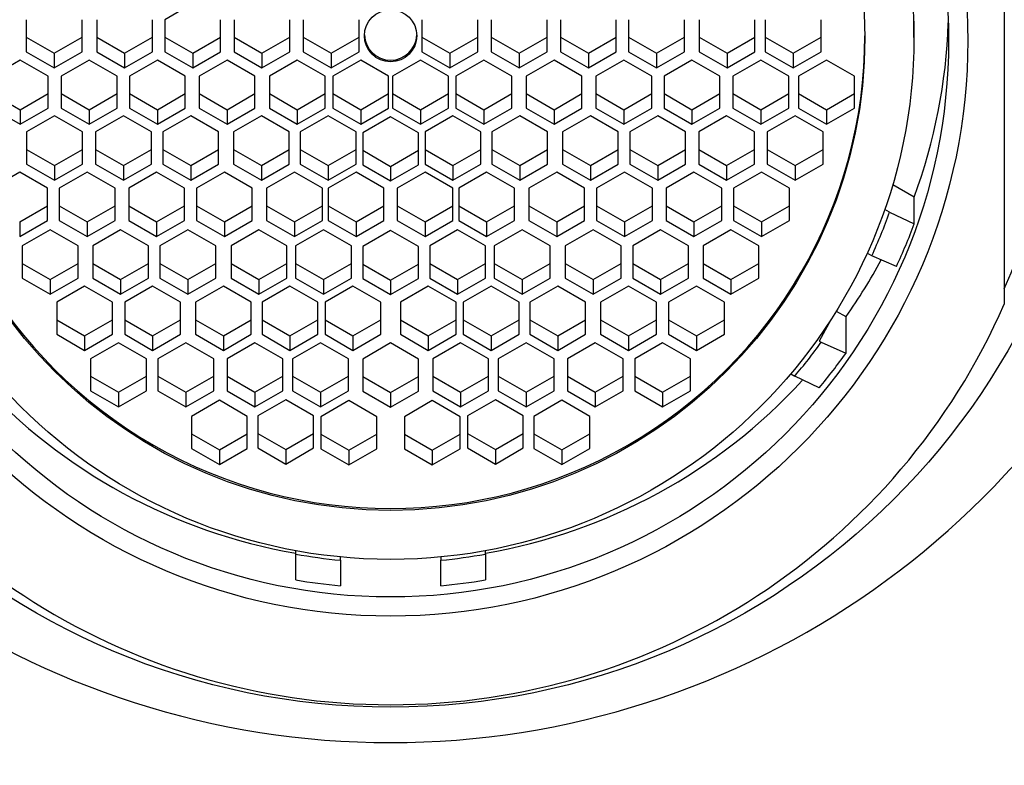
# Model space of a CAD drawing. Units: millimetres. Extents: x 0 to 1300, y 0 to 1742.
# Drawn here: x 747 to 765, y 1183 to 1197 of the extents above; entities that cross this region are included whole.
import ezdxf
from ezdxf import colors
from ezdxf.entities.mleader import LeaderData, LeaderLine
from ezdxf.math import Vec2, Vec3

# ---------------------------------------------------------------- set-up
doc = ezdxf.new("R2010")
doc.units = ezdxf.units.MM
doc.layers.add('DV1_Défaut', color=7, linetype='Continuous')
doc.layers.add('Défaut', color=7, linetype='Continuous')

# ---------------------------------------------------------------- blocks, each defined once
blk = doc.blocks.new('_DOT')
at = {"color": 0}
blk.add_line((0, 0), (-1, 0), dxfattribs=at)
at = {"color": 0, "const_width": 0.333}
blk.add_lwpolyline([(-0.1665, 0, 1), (0.1665, 0, 1)], format="xyb", close=True, dxfattribs=at)
blk = doc.blocks.new('SE')
at = {"layer": 'DV1_Défaut', "color": 7, "linetype": 'Continuous'}
for p, q in [((764.649, 1201.022), (764.649, 1191.466)), ((750.102, 1196.846), (749.602, 1196.558)), ((763.029, 1196.238), (763.029, 1196.648)), ((747.119, 1196.558), (747.119, 1195.983)), ((748.119, 1195.983), (748.119, 1196.558)), ((748.382, 1196.558), (748.382, 1195.983)), ((749.382, 1195.983), (749.382, 1196.558)), ((749.602, 1196.558), (749.602, 1195.983)), ((750.602, 1195.983), (750.602, 1196.558)), ((750.844, 1196.558), (750.844, 1195.983)), ((751.844, 1195.983), (751.844, 1196.558)), ((752.085, 1196.558), (752.085, 1195.983)), ((753.085, 1195.983), (753.085, 1196.558)), ((754.212, 1196.558), (754.212, 1195.983)), ((755.212, 1195.983), (755.212, 1196.558)), ((755.453, 1196.558), (755.453, 1195.983)), ((756.453, 1195.983), (756.453, 1196.558)), ((756.695, 1196.558), (756.695, 1195.983)), ((757.695, 1195.983), (757.695, 1196.558)), ((757.916, 1196.558), (757.916, 1195.983)), ((758.916, 1195.983), (758.916, 1196.558)), ((759.179, 1196.558), (759.179, 1195.983)), ((760.179, 1195.983), (760.179, 1196.558)), ((760.365, 1196.558), (760.365, 1195.983)), ((761.365, 1195.983), (761.365, 1196.558)), ((747.119, 1196.244), (747.619, 1195.957)), ((747.619, 1195.957), (748.119, 1196.244)), ((748.382, 1196.244), (748.882, 1195.957)), ((748.882, 1195.957), (749.382, 1196.244)), ((749.602, 1196.244), (750.102, 1195.957)), ((750.102, 1195.957), (750.602, 1196.244)), ((750.844, 1196.244), (751.344, 1195.957)), ((751.344, 1195.957), (751.844, 1196.244)), ((752.085, 1196.244), (752.585, 1195.957)), ((752.585, 1195.957), (753.085, 1196.244)), ((754.212, 1196.244), (754.712, 1195.957)), ((754.712, 1195.957), (755.212, 1196.244)), ((755.453, 1196.244), (755.953, 1195.957)), ((755.953, 1195.957), (756.453, 1196.244)), ((756.695, 1196.244), (757.195, 1195.957)), ((757.195, 1195.957), (757.695, 1196.244)), ((757.916, 1196.244), (758.416, 1195.957)), ((758.416, 1195.957), (758.916, 1196.244)), ((759.179, 1196.244), (759.679, 1195.957)), ((759.679, 1195.957), (760.179, 1196.244)), ((760.365, 1196.244), (760.865, 1195.957)), ((760.865, 1195.957), (761.365, 1196.244)), ((747.119, 1195.983), (747.619, 1195.695)), ((747.619, 1195.695), (748.119, 1195.983)), ((747.619, 1195.957), (747.619, 1195.695)), ((748.382, 1195.983), (748.882, 1195.695)), ((748.882, 1195.695), (749.382, 1195.983)), ((748.882, 1195.957), (748.882, 1195.695)), ((749.602, 1195.983), (750.102, 1195.695)), ((750.102, 1195.695), (750.602, 1195.983)), ((750.102, 1195.957), (750.102, 1195.695)), ((750.844, 1195.983), (751.344, 1195.695)), ((751.344, 1195.695), (751.844, 1195.983)), ((751.344, 1195.957), (751.344, 1195.695)), ((752.085, 1195.983), (752.585, 1195.695)), ((752.585, 1195.695), (753.085, 1195.983)), ((752.585, 1195.957), (752.585, 1195.695)), ((754.212, 1195.983), (754.712, 1195.695)), ((754.712, 1195.695), (755.212, 1195.983)), ((754.712, 1195.957), (754.712, 1195.695)), ((755.453, 1195.983), (755.953, 1195.695)), ((755.953, 1195.695), (756.453, 1195.983)), ((755.953, 1195.957), (755.953, 1195.695)), ((756.695, 1195.983), (757.195, 1195.695)), ((757.195, 1195.695), (757.695, 1195.983)), ((757.195, 1195.957), (757.195, 1195.695)), ((757.916, 1195.983), (758.416, 1195.695)), ((758.416, 1195.695), (758.916, 1195.983)), ((758.416, 1195.957), (758.416, 1195.695)), ((759.179, 1195.983), (759.679, 1195.695)), ((759.679, 1195.695), (760.179, 1195.983)), ((759.679, 1195.957), (759.679, 1195.695)), ((760.365, 1195.983), (760.865, 1195.695)), ((760.865, 1195.695), (761.365, 1195.983)), ((760.865, 1195.957), (760.865, 1195.695)), ((747.013, 1195.835), (746.513, 1195.547)), ((747.513, 1195.547), (747.013, 1195.835)), ((748.247, 1195.835), (747.747, 1195.547)), ((748.747, 1195.547), (748.247, 1195.835)), ((749.469, 1195.835), (748.969, 1195.547)), ((749.969, 1195.547), (749.469, 1195.835)), ((750.718, 1195.835), (750.218, 1195.547)), ((751.218, 1195.547), (750.718, 1195.835)), ((751.977, 1195.835), (751.477, 1195.547)), ((752.477, 1195.547), (751.977, 1195.835)), ((753.113, 1195.835), (752.613, 1195.547)), ((753.613, 1195.547), (753.113, 1195.835)), ((754.185, 1195.835), (753.685, 1195.547)), ((754.685, 1195.547), (754.185, 1195.835)), ((755.32, 1195.835), (754.82, 1195.547)), ((755.82, 1195.547), (755.32, 1195.835)), ((756.579, 1195.835), (756.079, 1195.547)), ((757.079, 1195.547), (756.579, 1195.835)), ((757.829, 1195.835), (757.329, 1195.547)), ((758.329, 1195.547), (757.829, 1195.835)), ((759.051, 1195.835), (758.551, 1195.547)), ((759.551, 1195.547), (759.051, 1195.835)), ((760.284, 1195.835), (759.784, 1195.547)), ((760.784, 1195.547), (760.284, 1195.835)), ((761.461, 1195.835), (760.961, 1195.547)), ((761.961, 1195.547), (761.461, 1195.835)), ((747.513, 1194.972), (747.513, 1195.547)), ((747.747, 1195.547), (747.747, 1194.972)), ((748.747, 1194.972), (748.747, 1195.547)), ((748.969, 1195.547), (748.969, 1194.972)), ((749.969, 1194.972), (749.969, 1195.547)), ((750.218, 1195.547), (750.218, 1194.972)), ((751.218, 1194.972), (751.218, 1195.547)), ((751.477, 1195.547), (751.477, 1194.972)), ((752.477, 1194.972), (752.477, 1195.547)), ((752.613, 1195.547), (752.613, 1194.972)), ((753.613, 1194.972), (753.613, 1195.547)), ((753.685, 1195.547), (753.685, 1194.972)), ((754.685, 1194.972), (754.685, 1195.547)), ((754.82, 1195.547), (754.82, 1194.972)), ((755.82, 1194.972), (755.82, 1195.547)), ((756.079, 1195.547), (756.079, 1194.972)), ((757.079, 1194.972), (757.079, 1195.547)), ((757.329, 1195.547), (757.329, 1194.972)), ((758.329, 1194.972), (758.329, 1195.547)), ((758.551, 1195.547), (758.551, 1194.972)), ((759.551, 1194.972), (759.551, 1195.547)), ((759.784, 1195.547), (759.784, 1194.972)), ((760.784, 1194.972), (760.784, 1195.547)), ((760.961, 1195.547), (760.961, 1194.972)), ((761.961, 1194.972), (761.961, 1195.547)), ((746.513, 1195.234), (747.013, 1194.946)), ((747.013, 1194.946), (747.513, 1195.234)), ((747.747, 1195.234), (748.247, 1194.946)), ((748.247, 1194.946), (748.747, 1195.234)), ((748.969, 1195.234), (749.469, 1194.946)), ((749.469, 1194.946), (749.969, 1195.234)), ((750.218, 1195.234), (750.718, 1194.946)), ((750.718, 1194.946), (751.218, 1195.234)), ((751.477, 1195.234), (751.977, 1194.946)), ((751.977, 1194.946), (752.477, 1195.234)), ((752.613, 1195.234), (753.113, 1194.946)), ((753.113, 1194.946), (753.613, 1195.234)), ((753.685, 1195.234), (754.185, 1194.946)), ((754.185, 1194.946), (754.685, 1195.234)), ((754.82, 1195.234), (755.32, 1194.946)), ((755.32, 1194.946), (755.82, 1195.234)), ((756.079, 1195.234), (756.579, 1194.946)), ((756.579, 1194.946), (757.079, 1195.234)), ((757.329, 1195.234), (757.829, 1194.946)), ((757.829, 1194.946), (758.329, 1195.234)), ((758.551, 1195.234), (759.051, 1194.946)), ((759.051, 1194.946), (759.551, 1195.234)), ((759.784, 1195.234), (760.284, 1194.946)), ((760.284, 1194.946), (760.784, 1195.234)), ((760.961, 1195.234), (761.461, 1194.946)), ((761.461, 1194.946), (761.961, 1195.234)), ((746.513, 1194.972), (747.013, 1194.685)), ((747.013, 1194.685), (747.513, 1194.972)), ((747.013, 1194.946), (747.013, 1194.685)), ((747.747, 1194.972), (748.247, 1194.685)), ((748.247, 1194.685), (748.747, 1194.972)), ((748.247, 1194.946), (748.247, 1194.685)), ((748.969, 1194.972), (749.469, 1194.685)), ((749.469, 1194.685), (749.969, 1194.972)), ((749.469, 1194.946), (749.469, 1194.685)), ((750.218, 1194.972), (750.718, 1194.685)), ((750.718, 1194.685), (751.218, 1194.972)), ((750.718, 1194.946), (750.718, 1194.685)), ((751.477, 1194.972), (751.977, 1194.685)), ((751.977, 1194.685), (752.477, 1194.972)), ((751.977, 1194.946), (751.977, 1194.685)), ((752.613, 1194.972), (753.113, 1194.685)), ((753.113, 1194.685), (753.613, 1194.972)), ((753.113, 1194.946), (753.113, 1194.685)), ((753.685, 1194.972), (754.185, 1194.685)), ((754.185, 1194.685), (754.685, 1194.972)), ((754.185, 1194.946), (754.185, 1194.685)), ((754.82, 1194.972), (755.32, 1194.685)), ((755.32, 1194.685), (755.82, 1194.972)), ((755.32, 1194.946), (755.32, 1194.685)), ((756.079, 1194.972), (756.579, 1194.685)), ((756.579, 1194.685), (757.079, 1194.972)), ((756.579, 1194.946), (756.579, 1194.685)), ((757.329, 1194.972), (757.829, 1194.685)), ((757.829, 1194.685), (758.329, 1194.972)), ((757.829, 1194.946), (757.829, 1194.685)), ((758.551, 1194.972), (759.051, 1194.685)), ((759.051, 1194.685), (759.551, 1194.972)), ((759.051, 1194.946), (759.051, 1194.685)), ((759.784, 1194.972), (760.284, 1194.685)), ((760.284, 1194.685), (760.784, 1194.972)), ((760.284, 1194.946), (760.284, 1194.685)), ((760.961, 1194.972), (761.461, 1194.685)), ((761.461, 1194.685), (761.961, 1194.972)), ((761.461, 1194.946), (761.461, 1194.685)), ((747.626, 1194.835), (747.126, 1194.548)), ((748.126, 1194.548), (747.626, 1194.835)), ((748.862, 1194.835), (748.362, 1194.548)), ((749.362, 1194.548), (748.862, 1194.835)), ((750.067, 1194.835), (749.567, 1194.548)), ((750.567, 1194.548), (750.067, 1194.835)), ((751.334, 1194.835), (750.834, 1194.548)), ((751.834, 1194.548), (751.334, 1194.835)), ((752.53, 1194.835), (752.03, 1194.548)), ((753.03, 1194.548), (752.53, 1194.835)), ((753.649, 1194.821), (753.149, 1194.533)), ((754.149, 1194.533), (753.649, 1194.821)), ((754.767, 1194.835), (754.267, 1194.548)), ((755.267, 1194.548), (754.767, 1194.835)), ((755.963, 1194.835), (755.463, 1194.548)), ((756.463, 1194.548), (755.963, 1194.835)), ((757.23, 1194.835), (756.73, 1194.548)), ((757.73, 1194.548), (757.23, 1194.835)), ((758.436, 1194.835), (757.936, 1194.548)), ((758.936, 1194.548), (758.436, 1194.835)), ((759.671, 1194.835), (759.171, 1194.548)), ((760.171, 1194.548), (759.671, 1194.835)), ((760.9, 1194.835), (760.4, 1194.548)), ((761.4, 1194.548), (760.9, 1194.835)), ((747.126, 1194.548), (747.126, 1193.973)), ((748.126, 1193.973), (748.126, 1194.548)), ((748.362, 1194.548), (748.362, 1193.973)), ((749.362, 1193.973), (749.362, 1194.548)), ((749.567, 1194.548), (749.567, 1193.973)), ((750.567, 1193.973), (750.567, 1194.548)), ((750.834, 1194.548), (750.834, 1193.973)), ((751.834, 1193.973), (751.834, 1194.548)), ((752.03, 1194.548), (752.03, 1193.973)), ((753.03, 1193.973), (753.03, 1194.548)), ((753.149, 1194.533), (753.149, 1193.958)), ((754.149, 1193.958), (754.149, 1194.533)), ((754.267, 1194.548), (754.267, 1193.973)), ((755.267, 1193.973), (755.267, 1194.548)), ((755.463, 1194.548), (755.463, 1193.973)), ((756.463, 1193.973), (756.463, 1194.548)), ((756.73, 1194.548), (756.73, 1193.973)), ((757.73, 1193.973), (757.73, 1194.548)), ((757.936, 1194.548), (757.936, 1193.973)), ((758.936, 1193.973), (758.936, 1194.548)), ((759.171, 1194.548), (759.171, 1193.973)), ((760.171, 1193.973), (760.171, 1194.548)), ((760.4, 1194.548), (760.4, 1193.973)), ((761.4, 1193.973), (761.4, 1194.548)), ((747.126, 1194.234), (747.626, 1193.946)), ((747.626, 1193.946), (748.126, 1194.234)), ((748.362, 1194.234), (748.862, 1193.946)), ((748.862, 1193.946), (749.362, 1194.234)), ((749.567, 1194.234), (750.067, 1193.946)), ((750.067, 1193.946), (750.567, 1194.234)), ((750.834, 1194.234), (751.334, 1193.946)), ((751.334, 1193.946), (751.834, 1194.234)), ((752.03, 1194.234), (752.53, 1193.946)), ((752.53, 1193.946), (753.03, 1194.234)), ((753.149, 1194.219), (753.649, 1193.932)), ((753.649, 1193.932), (754.149, 1194.219)), ((754.267, 1194.234), (754.767, 1193.946)), ((754.767, 1193.946), (755.267, 1194.234)), ((755.463, 1194.234), (755.963, 1193.946)), ((755.963, 1193.946), (756.463, 1194.234)), ((756.73, 1194.234), (757.23, 1193.946)), ((757.23, 1193.946), (757.73, 1194.234)), ((757.936, 1194.234), (758.436, 1193.946)), ((758.436, 1193.946), (758.936, 1194.234)), ((759.171, 1194.234), (759.671, 1193.946)), ((759.671, 1193.946), (760.171, 1194.234)), ((760.4, 1194.234), (760.9, 1193.946)), ((760.9, 1193.946), (761.4, 1194.234)), ((747.002, 1193.827), (746.502, 1193.539)), ((747.502, 1193.539), (747.002, 1193.827)), ((747.126, 1193.973), (747.626, 1193.685)), ((747.626, 1193.685), (748.126, 1193.973)), ((747.626, 1193.946), (747.626, 1193.685)), ((748.21, 1193.827), (747.71, 1193.539)), ((748.71, 1193.539), (748.21, 1193.827)), ((748.362, 1193.973), (748.862, 1193.685)), ((748.862, 1193.685), (749.362, 1193.973)), ((748.862, 1193.946), (748.862, 1193.685)), ((749.456, 1193.827), (748.956, 1193.539)), ((749.956, 1193.539), (749.456, 1193.827)), ((749.567, 1193.973), (750.067, 1193.685)), ((750.067, 1193.685), (750.567, 1193.973)), ((750.067, 1193.946), (750.067, 1193.685)), ((750.671, 1193.827), (750.171, 1193.539)), ((751.171, 1193.539), (750.671, 1193.827)), ((750.834, 1193.973), (751.334, 1193.685)), ((751.334, 1193.685), (751.834, 1193.973)), ((751.334, 1193.946), (751.334, 1193.685)), ((751.927, 1193.827), (751.427, 1193.539)), ((752.427, 1193.539), (751.927, 1193.827)), ((752.03, 1193.973), (752.53, 1193.685)), ((752.53, 1193.685), (753.03, 1193.973)), ((752.53, 1193.946), (752.53, 1193.685)), ((753.03, 1193.827), (752.53, 1193.539)), ((753.53, 1193.539), (753.03, 1193.827)), ((753.149, 1193.958), (753.649, 1193.67)), ((753.649, 1193.67), (754.149, 1193.958)), ((753.649, 1193.932), (753.649, 1193.67)), ((754.267, 1193.827), (753.767, 1193.539)), ((754.267, 1193.973), (754.767, 1193.685)), ((754.767, 1193.539), (754.267, 1193.827)), ((754.767, 1193.685), (755.267, 1193.973)), ((754.767, 1193.946), (754.767, 1193.685)), ((755.37, 1193.827), (754.87, 1193.539)), ((755.87, 1193.539), (755.37, 1193.827)), ((755.463, 1193.973), (755.963, 1193.685)), ((755.963, 1193.685), (756.463, 1193.973)), ((755.963, 1193.946), (755.963, 1193.685)), ((756.627, 1193.827), (756.127, 1193.539)), ((757.127, 1193.539), (756.627, 1193.827)), ((756.73, 1193.973), (757.23, 1193.685)), ((757.23, 1193.685), (757.73, 1193.973)), ((757.23, 1193.946), (757.23, 1193.685)), ((757.842, 1193.827), (757.342, 1193.539)), ((758.342, 1193.539), (757.842, 1193.827)), ((757.936, 1193.973), (758.436, 1193.685)), ((758.436, 1193.685), (758.936, 1193.973)), ((758.436, 1193.946), (758.436, 1193.685)), ((759.087, 1193.827), (758.587, 1193.539)), ((759.587, 1193.539), (759.087, 1193.827)), ((759.171, 1193.973), (759.671, 1193.685)), ((759.671, 1193.685), (760.171, 1193.973)), ((759.671, 1193.946), (759.671, 1193.685)), ((760.296, 1193.827), (759.796, 1193.539)), ((760.796, 1193.539), (760.296, 1193.827)), ((760.4, 1193.973), (760.9, 1193.685)), ((760.9, 1193.685), (761.4, 1193.973)), ((760.9, 1193.946), (760.9, 1193.685)), ((747.502, 1192.964), (747.502, 1193.539)), ((747.71, 1193.539), (747.71, 1192.964)), ((748.71, 1192.964), (748.71, 1193.539)), ((748.956, 1193.539), (748.956, 1192.964)), ((749.956, 1192.964), (749.956, 1193.539)), ((750.171, 1193.539), (750.171, 1192.964)), ((751.171, 1192.964), (751.171, 1193.539)), ((751.427, 1193.539), (751.427, 1192.964)), ((752.427, 1192.964), (752.427, 1193.539)), ((752.53, 1193.539), (752.53, 1192.964)), ((753.53, 1192.964), (753.53, 1193.539)), ((753.767, 1193.539), (753.767, 1192.964)), ((754.767, 1192.964), (754.767, 1193.539)), ((754.87, 1193.539), (754.87, 1192.964)), ((755.87, 1192.964), (755.87, 1193.539)), ((756.127, 1193.539), (756.127, 1192.964)), ((757.127, 1192.964), (757.127, 1193.539)), ((757.342, 1193.539), (757.342, 1192.964)), ((758.342, 1192.964), (758.342, 1193.539)), ((758.587, 1193.539), (758.587, 1192.964)), ((759.587, 1192.964), (759.587, 1193.539)), ((759.796, 1193.539), (759.796, 1192.964)), ((760.796, 1192.964), (760.796, 1193.539)), ((763.033, 1193.38), (762.648, 1193.602)), ((763.033, 1192.901), (763.033, 1193.38)), ((747.002, 1192.938), (747.502, 1193.226)), ((747.71, 1193.226), (748.21, 1192.938)), ((748.21, 1192.938), (748.71, 1193.226)), ((748.956, 1193.226), (749.456, 1192.938)), ((749.456, 1192.938), (749.956, 1193.226)), ((750.171, 1193.226), (750.671, 1192.938)), ((750.671, 1192.938), (751.171, 1193.226)), ((751.427, 1193.226), (751.927, 1192.938)), ((751.927, 1192.938), (752.427, 1193.226)), ((752.53, 1193.226), (753.03, 1192.938)), ((753.03, 1192.938), (753.53, 1193.226)), ((753.767, 1193.226), (754.267, 1192.938)), ((754.267, 1192.938), (754.767, 1193.226)), ((754.87, 1193.226), (755.37, 1192.938)), ((755.37, 1192.938), (755.87, 1193.226)), ((756.127, 1193.226), (756.627, 1192.938)), ((756.627, 1192.938), (757.127, 1193.226)), ((757.342, 1193.226), (757.842, 1192.938)), ((757.842, 1192.938), (758.342, 1193.226)), ((758.587, 1193.226), (759.087, 1192.938)), ((759.087, 1192.938), (759.587, 1193.226)), ((759.796, 1193.226), (760.296, 1192.938)), ((760.296, 1192.938), (760.796, 1193.226)), ((762.593, 1193.11), (762.505, 1193.161)), ((762.593, 1193.11), (763.033, 1192.901)), ((747.002, 1192.677), (747.502, 1192.964)), ((747.002, 1192.938), (747.002, 1192.677)), ((747.71, 1192.964), (748.21, 1192.677)), ((748.21, 1192.677), (748.71, 1192.964)), ((748.21, 1192.938), (748.21, 1192.677)), ((748.956, 1192.964), (749.456, 1192.677)), ((749.456, 1192.677), (749.956, 1192.964)), ((749.456, 1192.938), (749.456, 1192.677)), ((750.171, 1192.964), (750.671, 1192.677)), ((750.671, 1192.677), (751.171, 1192.964)), ((750.671, 1192.938), (750.671, 1192.677)), ((751.427, 1192.964), (751.927, 1192.677)), ((751.927, 1192.677), (752.427, 1192.964)), ((751.927, 1192.938), (751.927, 1192.677)), ((752.53, 1192.964), (753.03, 1192.677)), ((753.03, 1192.677), (753.53, 1192.964)), ((753.03, 1192.938), (753.03, 1192.677)), ((753.767, 1192.964), (754.267, 1192.677)), ((754.267, 1192.677), (754.767, 1192.964)), ((754.267, 1192.938), (754.267, 1192.677)), ((754.87, 1192.964), (755.37, 1192.677)), ((755.37, 1192.677), (755.87, 1192.964)), ((755.37, 1192.938), (755.37, 1192.677)), ((756.127, 1192.964), (756.627, 1192.677)), ((756.627, 1192.677), (757.127, 1192.964)), ((756.627, 1192.938), (756.627, 1192.677)), ((757.342, 1192.964), (757.842, 1192.677)), ((757.842, 1192.677), (758.342, 1192.964)), ((757.842, 1192.938), (757.842, 1192.677)), ((758.587, 1192.964), (759.087, 1192.677)), ((759.087, 1192.677), (759.587, 1192.964)), ((759.087, 1192.938), (759.087, 1192.677)), ((759.796, 1192.964), (760.296, 1192.677)), ((760.296, 1192.677), (760.796, 1192.964)), ((760.296, 1192.938), (760.296, 1192.677)), ((747.548, 1192.795), (747.048, 1192.507)), ((748.048, 1192.507), (747.548, 1192.795)), ((748.81, 1192.795), (748.31, 1192.507)), ((749.31, 1192.507), (748.81, 1192.795)), ((750.016, 1192.795), (749.516, 1192.507)), ((750.516, 1192.507), (750.016, 1192.795)), ((751.289, 1192.795), (750.789, 1192.507)), ((751.789, 1192.507), (751.289, 1192.795)), ((752.447, 1192.795), (751.947, 1192.507)), ((752.947, 1192.507), (752.447, 1192.795)), ((753.649, 1192.785), (753.149, 1192.497)), ((754.149, 1192.497), (753.649, 1192.785)), ((754.85, 1192.795), (754.35, 1192.507)), ((755.35, 1192.507), (754.85, 1192.795)), ((756.008, 1192.795), (755.508, 1192.507)), ((756.508, 1192.507), (756.008, 1192.795)), ((757.281, 1192.795), (756.781, 1192.507)), ((757.781, 1192.507), (757.281, 1192.795)), ((758.488, 1192.795), (757.988, 1192.507)), ((758.988, 1192.507), (758.488, 1192.795)), ((759.749, 1192.795), (759.249, 1192.507)), ((760.249, 1192.507), (759.749, 1192.795)), ((747.048, 1192.507), (747.048, 1191.932)), ((748.048, 1191.932), (748.048, 1192.507)), ((748.31, 1192.507), (748.31, 1191.932)), ((749.31, 1191.932), (749.31, 1192.507)), ((749.516, 1192.507), (749.516, 1191.932)), ((750.516, 1191.932), (750.516, 1192.507)), ((750.789, 1192.507), (750.789, 1191.932)), ((751.789, 1191.932), (751.789, 1192.507)), ((751.947, 1192.507), (751.947, 1191.932)), ((752.947, 1191.932), (752.947, 1192.507)), ((753.149, 1192.497), (753.149, 1191.922)), ((754.149, 1191.922), (754.149, 1192.497)), ((754.35, 1192.507), (754.35, 1191.932)), ((755.35, 1191.932), (755.35, 1192.507)), ((755.508, 1192.507), (755.508, 1191.932)), ((756.508, 1191.932), (756.508, 1192.507)), ((756.781, 1192.507), (756.781, 1191.932)), ((757.781, 1191.932), (757.781, 1192.507)), ((757.988, 1192.507), (757.988, 1191.932)), ((758.988, 1191.932), (758.988, 1192.507)), ((759.249, 1192.507), (759.249, 1191.932)), ((760.249, 1191.932), (760.249, 1192.507)), ((762.274, 1192.332), (762.19, 1192.377)), ((762.715, 1192.14), (762.274, 1192.332)), ((747.048, 1192.194), (747.548, 1191.906)), ((747.548, 1191.906), (748.048, 1192.194)), ((748.31, 1192.194), (748.81, 1191.906)), ((748.81, 1191.906), (749.31, 1192.194)), ((749.516, 1192.194), (750.016, 1191.906)), ((750.016, 1191.906), (750.516, 1192.194)), ((750.789, 1192.194), (751.289, 1191.906)), ((751.289, 1191.906), (751.789, 1192.194)), ((751.947, 1192.194), (752.447, 1191.906)), ((752.447, 1191.906), (752.947, 1192.194)), ((753.149, 1192.183), (753.649, 1191.896)), ((753.649, 1191.896), (754.149, 1192.183)), ((754.35, 1192.194), (754.85, 1191.906)), ((754.85, 1191.906), (755.35, 1192.194)), ((755.508, 1192.194), (756.008, 1191.906)), ((756.008, 1191.906), (756.508, 1192.194)), ((756.781, 1192.194), (757.281, 1191.906)), ((757.281, 1191.906), (757.781, 1192.194)), ((757.988, 1192.194), (758.488, 1191.906)), ((758.488, 1191.906), (758.988, 1192.194)), ((759.249, 1192.194), (759.749, 1191.906)), ((759.749, 1191.906), (760.249, 1192.194)), ((747.048, 1191.932), (747.548, 1191.644)), ((747.548, 1191.644), (748.048, 1191.932)), ((747.548, 1191.906), (747.548, 1191.644)), ((748.31, 1191.932), (748.81, 1191.644)), ((748.81, 1191.644), (749.31, 1191.932)), ((748.81, 1191.906), (748.81, 1191.644)), ((749.516, 1191.932), (750.016, 1191.644)), ((750.016, 1191.644), (750.516, 1191.932)), ((750.016, 1191.906), (750.016, 1191.644)), ((750.789, 1191.932), (751.289, 1191.644)), ((751.289, 1191.644), (751.789, 1191.932)), ((751.289, 1191.906), (751.289, 1191.644)), ((751.947, 1191.932), (752.447, 1191.644)), ((752.447, 1191.644), (752.947, 1191.932)), ((752.447, 1191.906), (752.447, 1191.644)), ((753.149, 1191.922), (753.649, 1191.634)), ((753.649, 1191.634), (754.149, 1191.922)), ((753.649, 1191.896), (753.649, 1191.634)), ((754.35, 1191.932), (754.85, 1191.644)), ((754.85, 1191.644), (755.35, 1191.932)), ((754.85, 1191.906), (754.85, 1191.644)), ((755.508, 1191.932), (756.008, 1191.644)), ((756.008, 1191.644), (756.508, 1191.932)), ((756.008, 1191.906), (756.008, 1191.644)), ((756.781, 1191.932), (757.281, 1191.644)), ((757.281, 1191.644), (757.781, 1191.932)), ((757.281, 1191.906), (757.281, 1191.644)), ((757.988, 1191.932), (758.488, 1191.644)), ((758.488, 1191.644), (758.988, 1191.932)), ((758.488, 1191.906), (758.488, 1191.644)), ((759.249, 1191.932), (759.749, 1191.644)), ((759.749, 1191.644), (760.249, 1191.932)), ((759.749, 1191.906), (759.749, 1191.644)), ((748.166, 1191.786), (747.666, 1191.499)), ((748.666, 1191.499), (748.166, 1191.786)), ((749.384, 1191.786), (748.884, 1191.499)), ((749.884, 1191.499), (749.384, 1191.786)), ((750.653, 1191.786), (750.153, 1191.499)), ((751.153, 1191.499), (750.653, 1191.786)), ((751.846, 1191.786), (751.346, 1191.499)), ((752.346, 1191.499), (751.846, 1191.786)), ((752.974, 1191.786), (752.474, 1191.499)), ((753.474, 1191.499), (752.974, 1191.786)), ((754.324, 1191.786), (753.824, 1191.499)), ((754.824, 1191.499), (754.324, 1191.786)), ((755.451, 1191.786), (754.951, 1191.499)), ((755.951, 1191.499), (755.451, 1191.786)), ((756.645, 1191.786), (756.145, 1191.499)), ((757.145, 1191.499), (756.645, 1191.786)), ((757.913, 1191.786), (757.413, 1191.499)), ((758.413, 1191.499), (757.913, 1191.786)), ((759.131, 1191.786), (758.631, 1191.499)), ((759.631, 1191.499), (759.131, 1191.786)), ((747.666, 1191.499), (747.666, 1190.924)), ((748.666, 1190.924), (748.666, 1191.499)), ((748.884, 1191.499), (748.884, 1190.924)), ((749.884, 1190.924), (749.884, 1191.499)), ((750.153, 1191.499), (750.153, 1190.924)), ((751.153, 1190.924), (751.153, 1191.499)), ((751.346, 1191.499), (751.346, 1190.924)), ((752.346, 1190.924), (752.346, 1191.499)), ((752.474, 1191.499), (752.474, 1190.924)), ((753.474, 1190.924), (753.474, 1191.499)), ((753.824, 1191.499), (753.824, 1190.924)), ((754.824, 1190.924), (754.824, 1191.499)), ((754.951, 1191.499), (754.951, 1190.924)), ((755.951, 1190.924), (755.951, 1191.499)), ((756.145, 1191.499), (756.145, 1190.924)), ((757.145, 1190.924), (757.145, 1191.499)), ((757.413, 1191.499), (757.413, 1190.924)), ((758.413, 1190.924), (758.413, 1191.499)), ((758.631, 1191.499), (758.631, 1190.924)), ((759.631, 1190.924), (759.631, 1191.499)), ((747.666, 1191.185), (748.166, 1190.898)), ((748.166, 1190.898), (748.666, 1191.185)), ((748.884, 1191.185), (749.384, 1190.898)), ((749.384, 1190.898), (749.884, 1191.185)), ((750.153, 1191.185), (750.653, 1190.898)), ((750.653, 1190.898), (751.153, 1191.185)), ((751.346, 1191.185), (751.846, 1190.898)), ((751.846, 1190.898), (752.346, 1191.185)), ((752.474, 1191.185), (752.974, 1190.898)), ((752.974, 1190.898), (753.474, 1191.185)), ((753.824, 1191.185), (754.324, 1190.898)), ((754.324, 1190.898), (754.824, 1191.185)), ((754.951, 1191.185), (755.451, 1190.898)), ((755.451, 1190.898), (755.951, 1191.185)), ((756.145, 1191.185), (756.645, 1190.898)), ((756.645, 1190.898), (757.145, 1191.185)), ((757.413, 1191.185), (757.913, 1190.898)), ((757.913, 1190.898), (758.413, 1191.185)), ((758.631, 1191.185), (759.131, 1190.898)), ((759.131, 1190.898), (759.631, 1191.185)), ((761.539, 1191.186), (761.332, 1190.801)), ((761.634, 1191.336), (761.811, 1191.242)), ((761.811, 1191.242), (761.811, 1190.588)), ((747.666, 1190.924), (748.166, 1190.636)), ((748.166, 1190.636), (748.666, 1190.924)), ((748.166, 1190.898), (748.166, 1190.636)), ((748.884, 1190.924), (749.384, 1190.636)), ((749.384, 1190.636), (749.884, 1190.924)), ((749.384, 1190.898), (749.384, 1190.636)), ((750.153, 1190.924), (750.653, 1190.636)), ((750.653, 1190.636), (751.153, 1190.924)), ((750.653, 1190.898), (750.653, 1190.636)), ((751.346, 1190.924), (751.846, 1190.636)), ((751.846, 1190.636), (752.346, 1190.924)), ((751.846, 1190.898), (751.846, 1190.636)), ((752.474, 1190.924), (752.974, 1190.636)), ((752.974, 1190.636), (753.474, 1190.924)), ((752.974, 1190.898), (752.974, 1190.636)), ((753.824, 1190.924), (754.324, 1190.636)), ((754.324, 1190.636), (754.824, 1190.924)), ((754.324, 1190.898), (754.324, 1190.636)), ((754.951, 1190.924), (755.451, 1190.636)), ((755.451, 1190.636), (755.951, 1190.924)), ((755.451, 1190.898), (755.451, 1190.636)), ((756.145, 1190.924), (756.645, 1190.636)), ((756.645, 1190.636), (757.145, 1190.924)), ((756.645, 1190.898), (756.645, 1190.636)), ((757.413, 1190.924), (757.913, 1190.636)), ((757.913, 1190.636), (758.413, 1190.924)), ((757.913, 1190.898), (757.913, 1190.636)), ((758.631, 1190.924), (759.131, 1190.636)), ((759.131, 1190.636), (759.631, 1190.924)), ((759.131, 1190.898), (759.131, 1190.636)), ((748.772, 1190.773), (748.272, 1190.486)), ((749.272, 1190.486), (748.772, 1190.773)), ((749.979, 1190.773), (749.479, 1190.486)), ((750.479, 1190.486), (749.979, 1190.773)), ((751.219, 1190.773), (750.719, 1190.486)), ((751.719, 1190.486), (751.219, 1190.773)), ((752.393, 1190.773), (751.893, 1190.486)), ((752.893, 1190.486), (752.393, 1190.773)), ((753.649, 1190.769), (753.149, 1190.481)), ((754.149, 1190.481), (753.649, 1190.769)), ((754.904, 1190.773), (754.404, 1190.486)), ((755.404, 1190.486), (754.904, 1190.773)), ((756.079, 1190.773), (755.579, 1190.486)), ((756.579, 1190.486), (756.079, 1190.773)), ((757.318, 1190.773), (756.818, 1190.486)), ((757.818, 1190.486), (757.318, 1190.773)), ((758.525, 1190.773), (758.025, 1190.486)), ((759.025, 1190.486), (758.525, 1190.773)), ((761.332, 1190.801), (761.367, 1190.782)), ((761.367, 1190.782), (761.811, 1190.588)), ((748.272, 1190.486), (748.272, 1189.911)), ((749.272, 1189.911), (749.272, 1190.486)), ((749.479, 1190.486), (749.479, 1189.911)), ((750.479, 1189.911), (750.479, 1190.486)), ((750.719, 1190.486), (750.719, 1189.911)), ((751.719, 1189.911), (751.719, 1190.486)), ((751.893, 1190.486), (751.893, 1189.911)), ((752.893, 1189.911), (752.893, 1190.486)), ((753.149, 1190.481), (753.149, 1189.906)), ((754.149, 1189.906), (754.149, 1190.481)), ((754.404, 1190.486), (754.404, 1189.911)), ((755.404, 1189.911), (755.404, 1190.486)), ((755.579, 1190.486), (755.579, 1189.911)), ((756.579, 1189.911), (756.579, 1190.486)), ((756.818, 1190.486), (756.818, 1189.911)), ((757.818, 1189.911), (757.818, 1190.486)), ((758.025, 1190.486), (758.025, 1189.911)), ((759.025, 1189.911), (759.025, 1190.486)), ((748.272, 1190.172), (748.772, 1189.885)), ((748.772, 1189.885), (749.272, 1190.172)), ((749.479, 1190.172), (749.979, 1189.885)), ((749.979, 1189.885), (750.479, 1190.172)), ((750.719, 1190.172), (751.219, 1189.885)), ((751.219, 1189.885), (751.719, 1190.172)), ((751.893, 1190.172), (752.393, 1189.885)), ((752.393, 1189.885), (752.893, 1190.172)), ((753.149, 1190.167), (753.649, 1189.88)), ((753.649, 1189.88), (754.149, 1190.167)), ((754.404, 1190.172), (754.904, 1189.885)), ((754.904, 1189.885), (755.404, 1190.172)), ((755.579, 1190.172), (756.079, 1189.885)), ((756.079, 1189.885), (756.579, 1190.172)), ((756.818, 1190.172), (757.318, 1189.885)), ((757.318, 1189.885), (757.818, 1190.172)), ((758.025, 1190.172), (758.525, 1189.885)), ((758.525, 1189.885), (759.025, 1190.172)), ((760.822, 1190.218), (760.893, 1190.177)), ((761.333, 1189.968), (760.893, 1190.177)), ((748.272, 1189.911), (748.772, 1189.623)), ((748.772, 1189.623), (749.272, 1189.911)), ((748.772, 1189.885), (748.772, 1189.623)), ((749.479, 1189.911), (749.979, 1189.623)), ((749.979, 1189.623), (750.479, 1189.911)), ((749.979, 1189.885), (749.979, 1189.623)), ((750.719, 1189.911), (751.219, 1189.623)), ((751.219, 1189.623), (751.719, 1189.911)), ((751.219, 1189.885), (751.219, 1189.623)), ((751.893, 1189.911), (752.393, 1189.623)), ((752.393, 1189.623), (752.893, 1189.911)), ((752.393, 1189.885), (752.393, 1189.623)), ((753.149, 1189.906), (753.649, 1189.618)), ((753.649, 1189.618), (754.149, 1189.906)), ((753.649, 1189.88), (753.649, 1189.618)), ((754.404, 1189.911), (754.904, 1189.623)), ((754.904, 1189.623), (755.404, 1189.911)), ((754.904, 1189.885), (754.904, 1189.623)), ((755.579, 1189.911), (756.079, 1189.623)), ((756.079, 1189.623), (756.579, 1189.911)), ((756.079, 1189.885), (756.079, 1189.623)), ((756.818, 1189.911), (757.318, 1189.623)), ((757.318, 1189.623), (757.818, 1189.911)), ((757.318, 1189.885), (757.318, 1189.623)), ((758.025, 1189.911), (758.525, 1189.623)), ((758.525, 1189.623), (759.025, 1189.911)), ((758.525, 1189.885), (758.525, 1189.623)), ((750.58, 1189.742), (750.08, 1189.455)), ((751.08, 1189.455), (750.58, 1189.742)), ((751.77, 1189.751), (751.27, 1189.464)), ((752.27, 1189.464), (751.77, 1189.751)), ((752.901, 1189.737), (752.401, 1189.449)), ((753.401, 1189.449), (752.901, 1189.737)), ((754.397, 1189.737), (753.897, 1189.449)), ((754.897, 1189.449), (754.397, 1189.737)), ((755.527, 1189.751), (755.027, 1189.464)), ((756.027, 1189.464), (755.527, 1189.751)), ((756.718, 1189.742), (756.218, 1189.455)), ((757.218, 1189.455), (756.718, 1189.742)), ((750.08, 1189.455), (750.08, 1188.88)), ((751.08, 1188.88), (751.08, 1189.455)), ((751.27, 1189.464), (751.27, 1188.889)), ((752.27, 1188.889), (752.27, 1189.464)), ((752.401, 1189.449), (752.401, 1188.874)), ((753.401, 1188.874), (753.401, 1189.449)), ((753.897, 1189.449), (753.897, 1188.874)), ((754.897, 1188.874), (754.897, 1189.449)), ((755.027, 1189.464), (755.027, 1188.889)), ((756.027, 1188.889), (756.027, 1189.464)), ((756.218, 1189.455), (756.218, 1188.88)), ((757.218, 1188.88), (757.218, 1189.455)), ((750.08, 1189.141), (750.58, 1188.854)), ((750.58, 1188.854), (751.08, 1189.141)), ((751.27, 1189.15), (751.77, 1188.862)), ((751.77, 1188.862), (752.27, 1189.15)), ((752.401, 1189.135), (752.901, 1188.848)), ((752.901, 1188.848), (753.401, 1189.135)), ((753.897, 1189.135), (754.397, 1188.848)), ((754.397, 1188.848), (754.897, 1189.135)), ((755.027, 1189.15), (755.527, 1188.862)), ((755.527, 1188.862), (756.027, 1189.15)), ((756.218, 1189.141), (756.718, 1188.854)), ((756.718, 1188.854), (757.218, 1189.141)), ((750.08, 1188.88), (750.58, 1188.592)), ((750.58, 1188.592), (751.08, 1188.88)), ((751.27, 1188.889), (751.77, 1188.601)), ((751.77, 1188.601), (752.27, 1188.889)), ((752.401, 1188.874), (752.901, 1188.586)), ((752.901, 1188.586), (753.401, 1188.874)), ((753.897, 1188.874), (754.397, 1188.586)), ((754.397, 1188.586), (754.897, 1188.874)), ((755.027, 1188.889), (755.527, 1188.601)), ((755.527, 1188.601), (756.027, 1188.889)), ((756.218, 1188.88), (756.718, 1188.592)), ((756.718, 1188.592), (757.218, 1188.88)), ((750.58, 1188.854), (750.58, 1188.592)), ((751.77, 1188.862), (751.77, 1188.601)), ((752.901, 1188.848), (752.901, 1188.586)), ((754.397, 1188.848), (754.397, 1188.586)), ((755.527, 1188.862), (755.527, 1188.601)), ((756.718, 1188.854), (756.718, 1188.592)), ((751.949, 1186.988), (751.949, 1187.049)), ((751.949, 1186.526), (751.949, 1186.988)), ((752.749, 1186.878), (752.749, 1186.937)), ((754.549, 1186.937), (754.549, 1186.878)), ((755.349, 1186.988), (755.349, 1187.049)), ((755.349, 1186.988), (755.349, 1186.526)), ((752.749, 1186.878), (752.749, 1186.421)), ((754.549, 1186.421), (754.549, 1186.878))]:
    blk.add_line(p, q, dxfattribs=at)
for centre, major_axis in [((753.649, 1196.949), (-12.75, 0)), ((753.649, 1196.182), (-10.345, 0)), ((753.649, 1196.182), (-10, 0)), ((753.649, 1196.238), (-9.38, 0)), ((753.649, 1196.238), (-8.5, 0)), ((753.649, 1196.271), (0.469, 0))]:
    blk.add_ellipse(centre, major_axis=major_axis, ratio=0.996195, dxfattribs=at)
for centre, major_axis, start_param, end_param in [((753.649, 1196.513), (-12, 0), 2.730455, 3.552731), ((753.649, 1196.822), (-10, 0), 2.788824, 3.109457), ((753.649, 1196.271), (-8.5, 0), 0, 3.141593), ((753.649, 1196.299), (-0.469, 0), 0.030829, 3.110764), ((753.649, 1198.555), (15, 0), 3.48143, 5.943348), ((753.649, 1196.299), (9.5, 0), 5.850647, 5.939503), ((753.649, 1196.343), (10, 0), 5.847636, 5.930416), ((753.649, 1196.997), (10, 0), 5.667294, 5.787057), ((753.649, 1196.244), (12, 0), 3.552731, 5.872047), ((753.649, 1196.299), (9.5, 0), 5.57967, 5.660773), ((753.649, 1196.343), (10, 0), 5.588757, 5.667294), ((753.649, 1196.822), (-10, 0), 0.740837, 1.399967), ((753.649, 1196.822), (10, 0), 4.883219, 5.542348), ((753.649, 1196.299), (-9.5, 0), 1.39088, 1.475917), ((753.649, 1196.299), (9.5, 0), 4.807268, 4.892305), ((753.649, 1196.343), (-10, 0), 1.399967, 1.480674), ((753.649, 1196.343), (10, 0), 4.802511, 4.883219)]:
    blk.add_ellipse(centre, major_axis=major_axis, ratio=0.996195, start_param=start_param, end_param=end_param, dxfattribs=at)

msp = doc.modelspace()

# ---------------------------------------------------------------- block references
at = {"layer": 'Défaut'}
msp.add_blockref('SE', (0, 0), dxfattribs=at)

# ---------------------------------------------------------------- leaders
at = {"layer": 'Défaut', "color": 7, "linetype": 'Continuous'}
ml = msp.add_multileader_mtext('Standard', dxfattribs=at)
ml.set_content('{\\pxsm0.9;\\fSolid Edge ISO|b1||i0||c0|p34;\\W1.;06/02/2018\\P}', color=256)
ml.set_leader_properties()
ml.set_arrow_properties(name='DOT')
ml.build(insert=Vec2(0, 0))
ml.multileader.update_dxf_attribs({"leader_type": 0, "dogleg_length": 0, "arrow_head_size": 12})
ctx = ml.context
ctx.base_point, ctx.char_height, ctx.arrow_head_size, ctx.landing_gap_size = Vec3(1057.562, 1734.906), 12, 12, 4.2
notes = []
notes.append((ctx, [(0, (0, 0, 0), (0, 0), (1, 0), 1, [])]))
ctx.mtext.insert = Vec3(1059.562, 1741.027)
for ctx, leaders in notes:
    for number, flags, end, landing, length, lines in leaders:
        leader = LeaderData()
        leader.index, (leader.has_last_leader_line, leader.has_dogleg_vector, leader.attachment_direction) = number, flags
        leader.last_leader_point, leader.dogleg_vector, leader.dogleg_length = Vec3(end), Vec3(landing), length
        for number, points, colour, breaks in lines:
            line = LeaderLine()
            line.index, line.vertices, line.color, line.breaks = number, Vec3.list(points), colors.encode_raw_color(colour), breaks
            leader.lines.append(line)
        ctx.leaders.append(leader)

doc.saveas('drawing.dxf')
